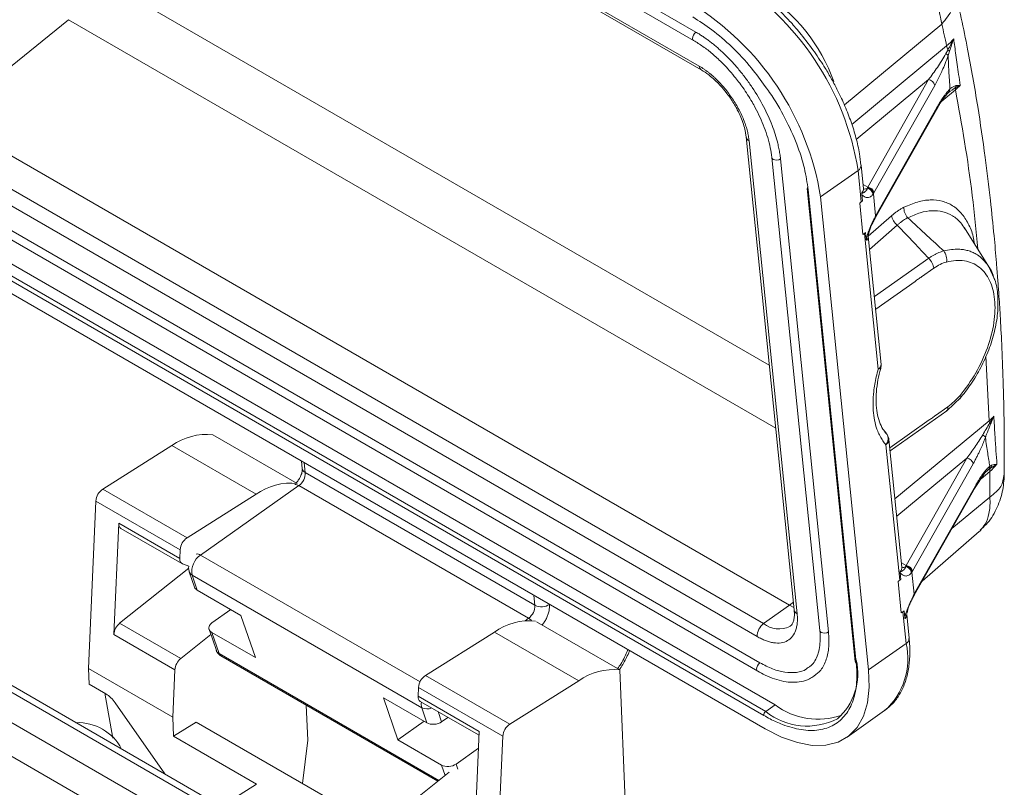
# Model space of a CAD drawing. Units: millimetres. Extents: x 1591 to 2185, y 621 to 1041.
# Drawn here: x 1696 to 1743, y 742 to 780 of the extents above; entities that cross this region are included whole.
import ezdxf

# ---------------------------------------------------------------- set-up
doc = ezdxf.new("R2010")
doc.units = ezdxf.units.MM
doc.header["$LTSCALE"] = 65.395
doc.layers.get('0').update_dxf_attribs({"linetype": 'CONTINUOUS', "lineweight": 30})

msp = doc.modelspace()

# ---------------------------------------------------------------- linework, layer by layer
at = {"color": 7, "linetype": 'Continuous', "lineweight": 15}
for p, q in [((1687.319, 802.353), (1728.332, 778.677)), ((1687.425, 802.761), (1728.437, 779.085)), ((1687.593, 801.106), (1728.605, 777.43)), ((1687.695, 800.92), (1728.707, 777.245)), ((1697.918, 779.686), (1691.99, 774.892)), ((1739.755, 776.771), (1736.801, 771.549)), ((1737.104, 771.268), (1740.059, 776.491)), ((1740.706, 776.13), (1740.829, 776.214)), ((1740.753, 776.17), (1740.723, 776.145)), ((1737.194, 770.098), (1740.162, 775.342)), ((1740.168, 775.417), (1737.213, 770.195)), ((1733.002, 751.216), (1691.99, 774.892)), ((1731.737, 750.324), (1690.725, 774)), ((1730.886, 773.996), (1733.223, 750.998)), ((1731.032, 773.799), (1733.369, 750.801)), ((1731.424, 749.693), (1690.412, 773.369)), ((1732.133, 772.994), (1734.47, 749.996)), ((1732.558, 772.917), (1734.896, 749.919)), ((1734.506, 771.072), (1736.334, 772.36)), ((1736.49, 770.827), (1736.334, 772.36)), ((1736.594, 771.465), (1736.478, 772.615)), ((1690.436, 771.689), (1731.448, 748.013)), ((1731.554, 748.421), (1690.541, 772.097)), ((1733.862, 771.478), (1736.199, 748.48)), ((1733.905, 771.419), (1736.243, 748.421)), ((1736.541, 770.87), (1736.508, 771.198)), ((1736.576, 771.473), (1736.594, 771.471)), ((1736.594, 771.465), (1736.594, 771.473)), ((1737.188, 770.149), (1737.079, 771.226)), ((1736.844, 748.074), (1734.506, 771.072)), ((1736.567, 769.238), (1736.411, 770.772)), ((1731.838, 746.048), (1689.694, 770.377)), ((1690.151, 770.699), (1732.295, 746.37)), ((1731.744, 745.858), (1689.6, 770.187)), ((1689.667, 769.536), (1731.81, 745.207)), ((1736.645, 769.294), (1736.567, 769.238)), ((1736.645, 769.294), (1737.315, 762.701)), ((1736.697, 769.336), (1736.731, 769.009)), ((1742.696, 767.667), (1741.504, 769.57)), ((1736.828, 769.17), (1736.822, 769.171)), ((1737.463, 762.923), (1736.828, 769.165)), ((1739.42, 767.185), (1740.019, 767.607)), ((1742.964, 767.07), (1742.677, 767.701)), ((1740.647, 760.672), (1741.328, 761.31)), ((1737.889, 758.726), (1740.649, 760.672)), ((1740.703, 760.87), (1740.105, 760.448)), ((1709.051, 757.138), (1704.95, 759.505)), ((1738.464, 753.067), (1737.833, 759.276)), ((1737.833, 759.276), (1737.834, 759.257)), ((1702.942, 758.977), (1699.589, 756.863)), ((1707.044, 756.609), (1702.942, 758.977)), ((1737.689, 759.022), (1738.359, 752.429)), ((1738.67, 753.151), (1741.625, 758.373)), ((1709.259, 758.225), (1709.296, 757.863)), ((1741.929, 758.092), (1738.974, 752.87)), ((1709.442, 757.665), (1720.614, 751.216)), ((1741.998, 756.891), (1742.538, 757.698)), ((1742.533, 757.689), (1742.622, 757.768)), ((1699.589, 756.863), (1703.691, 754.496)), ((1704.344, 753.659), (1709.129, 757.034)), ((1720.302, 750.585), (1709.129, 757.034)), ((1739.064, 751.7), (1742.031, 756.944)), ((1739.083, 751.797), (1742.038, 757.019)), ((1707.044, 756.609), (1703.691, 754.496)), ((1699.253, 756.283), (1698.892, 748.146)), ((1703.354, 753.915), (1699.253, 756.283)), ((1700.125, 749.795), (1700.365, 755.203)), ((1700.365, 755.203), (1703.335, 753.488)), ((1700.468, 754.952), (1703.438, 753.238)), ((1682.214, 754.446), (1723.933, 730.362)), ((1724.433, 730.412), (1682.714, 754.496)), ((1739.453, 752.387), (1742.229, 754.801)), ((1680.941, 753.712), (1722.661, 729.628)), ((1703.354, 753.915), (1703.335, 753.488)), ((1703.772, 753.014), (1700.41, 750.339)), ((1703.777, 753.114), (1703.466, 753.225)), ((1738.446, 753.075), (1738.464, 753.073)), ((1738.464, 753.067), (1738.463, 753.074)), ((1703.797, 752.844), (1704.054, 752.096)), ((1715.106, 746.235), (1703.934, 752.684)), ((1704.188, 751.947), (1703.934, 752.684)), ((1738.378, 752.799), (1738.411, 752.471)), ((1738.974, 752.87), (1738.948, 752.828)), ((1739.058, 751.751), (1738.948, 752.828)), ((1680.234, 752.487), (1721.954, 728.403)), ((1738.437, 750.84), (1738.281, 752.373)), ((1704.188, 751.947), (1706.309, 750.722)), ((1739.058, 751.751), (1739.083, 751.797)), ((1731.737, 750.324), (1733.002, 751.216)), ((1733.002, 751.216), (1733.212, 751.108)), ((1704.898, 750.354), (1705.82, 751.004)), ((1706.309, 750.722), (1707.014, 748.672)), ((1738.515, 750.896), (1738.437, 750.84)), ((1738.671, 749.363), (1738.515, 750.896)), ((1738.567, 750.938), (1738.6, 750.61)), ((1738.697, 750.772), (1738.692, 750.772)), ((1738.815, 749.617), (1738.698, 750.767)), ((1700.41, 750.339), (1703.38, 748.625)), ((1724.749, 748.075), (1720.695, 750.415)), ((1703.095, 748.081), (1700.125, 749.795)), ((1704.846, 749.791), (1703.38, 748.625)), ((1704.759, 750.046), (1705.114, 749.011)), ((1705.245, 748.869), (1704.892, 749.897)), ((1707.014, 748.672), (1704.892, 749.897)), ((1718.64, 749.915), (1715.287, 747.801)), ((1722.741, 747.547), (1718.64, 749.915)), ((1738.671, 749.363), (1736.844, 748.074)), ((1705.33, 748.759), (1715.894, 742.66)), ((1702.993, 745.779), (1698.892, 748.146)), ((1698.892, 748.146), (1698.923, 747.378)), ((1703.095, 748.081), (1702.993, 745.779)), ((1715.287, 747.801), (1719.388, 745.434)), ((1725.109, 739.23), (1724.749, 748.075)), ((1731.448, 748.013), (1731.445, 748.015)), ((1698.923, 747.378), (1699.734, 746.91)), ((1722.741, 747.547), (1719.388, 745.434)), ((1699.688, 746.937), (1700.08, 744.756)), ((1714.95, 747.22), (1714.931, 746.794)), ((1714.931, 746.794), (1717.901, 745.079)), ((1719.052, 744.853), (1714.95, 747.22)), ((1700.185, 746.478), (1702.604, 743.014)), ((1709.559, 744.653), (1709.49, 746.358)), ((1713.943, 744.672), (1713.239, 746.722)), ((1713.239, 746.722), (1715.36, 745.497)), ((1715.035, 746.543), (1717.893, 744.893)), ((1732.295, 746.37), (1731.838, 746.048)), ((1715.106, 746.235), (1715.36, 745.497)), ((1735.798, 744.802), (1737.625, 746.091)), ((1702.993, 745.779), (1703.031, 744.843)), ((1703.031, 744.843), (1704.133, 745.538)), ((1704.133, 745.538), (1714.607, 739.491)), ((1713.943, 744.672), (1715.224, 745.575)), ((1716.383, 745.765), (1716.073, 745.546)), ((1703.031, 744.843), (1707.061, 742.516)), ((1717.901, 745.079), (1717.661, 739.672)), ((1719.052, 744.853), (1718.691, 736.717)), ((1709.309, 742.55), (1709.559, 744.653)), ((1716.065, 743.447), (1713.943, 744.672)), ((1716.777, 743.496), (1717.865, 744.264)), ((1716.444, 743.098), (1714.977, 741.93)), ((1707.061, 742.516), (1705.342, 741.433))]:
    msp.add_line(p, q, dxfattribs=at)
at = {"color": 8, "linetype": 'Continuous', "lineweight": 15}
for p, q in [((1699.158, 781.853), (1732.015, 762.886)), ((1697.918, 779.686), (1732.326, 759.822)), ((1735.666, 775.542), (1740.406, 779.472)), ((1736.028, 774.596), (1740.641, 778.42)), ((1740.059, 776.491), (1740.406, 777.173)), ((1739.755, 776.771), (1736.247, 773.863)), ((1741.072, 776.284), (1740.403, 775.729)), ((1740.883, 776.251), (1741.077, 776.385)), ((1736.573, 771.681), (1736.801, 771.549)), ((1736.829, 769.157), (1737.958, 770.148)), ((1738.239, 769.694), (1736.894, 768.514)), ((1737.127, 766.222), (1739.768, 768.084)), ((1737.189, 765.611), (1739.103, 766.961)), ((1742.553, 763.331), (1742.708, 760.186)), ((1739.788, 760.224), (1737.874, 758.874)), ((1738.127, 756.387), (1742.708, 760.186)), ((1741.625, 758.373), (1738.213, 755.544)), ((1709.442, 757.665), (1709.393, 758.148)), ((1742.622, 757.768), (1742.662, 757.803)), ((1742.744, 757.722), (1742.317, 757.368)), ((1742.743, 756.475), (1740.901, 754.947)), ((1704.344, 753.659), (1715.027, 747.492)), ((1738.442, 753.282), (1738.67, 753.151)), ((1720.565, 751.698), (1720.614, 751.216)), ((1721.319, 751.259), (1721.319, 751.263)), ((1733.186, 751.365), (1733.002, 751.216)), ((1720.302, 750.585), (1720.13, 750.463)), ((1715.939, 742.696), (1705.245, 748.869)), ((1716.073, 745.546), (1715.902, 746.042)), ((1716.065, 743.447), (1716.24, 742.936)), ((1716.866, 743.239), (1716.777, 743.496))]:
    msp.add_line(p, q, dxfattribs=at)
at = {"color": 8, "linetype": 'Continuous', "lineweight": 15, "flags": 128}
for points in [[(1728.437, 779.085), (1728.371, 779.023), (1728.319, 778.941), (1728.287, 778.852), (1728.281, 778.769), (1728.302, 778.705), (1728.332, 778.676)], [(1732.558, 772.917), (1732.478, 772.878), (1732.382, 772.859), (1732.287, 772.866), (1732.206, 772.895), (1732.152, 772.944), (1732.133, 772.994)], [(1734.896, 749.919), (1734.815, 749.88), (1734.72, 749.862), (1734.624, 749.868), (1734.543, 749.898), (1734.489, 749.946), (1734.47, 749.996)], [(1731.445, 748.015), (1731.418, 748.042), (1731.397, 748.106), (1731.403, 748.188), (1731.435, 748.277), (1731.488, 748.359), (1731.554, 748.421)]]:
    msp.add_lwpolyline(points, dxfattribs=at)
at = {"color": 7, "linetype": 'Continuous', "lineweight": 15, "flags": 128}
msp.add_lwpolyline([(1731.81, 745.207), (1732.609, 744.804), (1733.379, 744.535), (1734.104, 744.404), (1734.77, 744.415), (1735.362, 744.566), (1735.87, 744.855), (1736.283, 745.277), (1736.591, 745.821), (1736.79, 746.478), (1736.875, 747.234), (1736.844, 748.074)], dxfattribs=at)
at = {"color": 7, "linetype": 'Continuous', "lineweight": 15}
for centre, radius, start, end in [((1722.929, 770.201), 13.578, 9.1529, 58.3499), ((1721.102, 768.912), 13.578, 9.1529, 58.3499), ((1739.704, 776.411), 0.364, 12.628, 81.8362), ((1736.73, 771.171), 0.353, 9.0573, 79.7875), ((1736.749, 771.189), 0.364, 12.6276, 81.8362), ((1737.162, 762.958), 0.299, 300.8858, 355.7966), ((1704.644, 756.591), 2.93, 84.0034, 125.4915), ((1708.683, 757.648), 0.759, 306.0381, 1.2865), ((1700.03, 756.22), 0.78, 124.3801, 175.3991), ((1708.745, 754.224), 2.93, 84.0034, 125.4915), ((1700.618, 755.16), 0.257, 170.4692, 234.2429), ((1704.131, 753.852), 0.78, 124.3801, 175.3991), ((1703.576, 753.444), 0.245, 169.5891, 243.2498), ((1704.903, 752.85), 0.983, 124.6355, 189.7454), ((1738.6, 752.772), 0.353, 9.0572, 79.7874), ((1719.855, 751.199), 0.759, 306.0381, 1.2865), ((1720.929, 751.845), 0.704, 243.4299, 303.6712), ((1700.914, 749.728), 0.791, 129.487, 175.1573), ((1720.341, 747.529), 2.93, 84.0034, 125.4915), ((1732.183, 749.71), 0.759, 126.0382, 181.2865), ((1703.884, 748.014), 0.791, 129.487, 175.1573), ((1733.39, 747.89), 2.929, 311.4222, 13.148), ((1715.727, 747.158), 0.78, 124.3801, 175.3991), ((1724.443, 745.161), 2.93, 84.0034, 125.4915), ((1698.964, 745.656), 1.471, 33.9393, 58.4491), ((1715.184, 746.751), 0.257, 170.4692, 234.2429), ((1734.384, 749.158), 3.484, 233.1474, 289.4294), ((1731.972, 745.863), 0.228, 126.0388, 181.2862), ((1698.389, 743.125), 2.384, 27.5123, 92.4931), ((1719.829, 744.79), 0.78, 124.3801, 175.3991)]:
    msp.add_arc(centre, radius, start, end, dxfattribs=at)
at = {"color": 8, "linetype": 'Continuous', "lineweight": 15}
for centre, radius, start, end in [((1727.109, 773.802), 8.543, 19.6515, 57.5557), ((1728.83, 777.432), 0.224, 180.7061, 238.0896), ((1731.147, 774.036), 0.264, 187.7034, 244.1587), ((1736.192, 772.608), 0.286, 299.8493, 2.3828), ((1733.934, 771.484), 0.0719, 135.4342, 246.4374), ((1736.344, 771.45), 0.251, 313.9568, 3.5572), ((1736.648, 771.713), 0.259, 255.0075, 301.9348), ((1737.059, 770.175), 0.156, 313.343, 7.4313), ((1736.578, 769.149), 0.25, 313.9121, 4.5437), ((1709.558, 757.904), 0.265, 188.9354, 244.0839), ((1708.972, 756.812), 0.272, 54.7325, 100.0005), ((1704.187, 753.437), 0.272, 54.7321, 100.0008), ((1738.214, 753.051), 0.251, 313.9573, 3.5569), ((1738.518, 753.315), 0.259, 255.0062, 301.935), ((1704.077, 752.946), 0.298, 200.6634, 241.4126), ((1738.929, 751.777), 0.155, 312.0728, 7.4373), ((1733.485, 751.039), 0.265, 188.9364, 244.0825), ((1738.448, 750.751), 0.25, 313.9116, 4.5436), ((1719.923, 749.953), 0.737, 44.2145, 59.0329), ((1732.489, 751.283), 1.219, 231.8777, 295.441), ((1735.41, 748.602), 3.348, 311.4125, 13.1325), ((1738.534, 749.608), 0.281, 299.1531, 1.9124), ((1736.277, 748.492), 0.0795, 188.9385, 244.0801), ((1715.692, 746.406), 0.61, 170.1721, 196.3674), ((1715.361, 746.749), 0.574, 243.6772, 293.4657), ((1733.858, 748.586), 3.244, 231.4831, 296.9479)]:
    msp.add_arc(centre, radius, start, end, dxfattribs=at)
at = {"color": 7, "linetype": 'Continuous', "lineweight": 15}
for centre, start_param, end_param in [((1704.547, 752.2), 3.273863, 3.839561), ((1705.251, 750.15), 2.268765, 3.839561), ((1715.719, 745.75), 3.839561, 5.410358), ((1716.424, 743.701), 3.839561, 5.410358)]:
    msp.add_ellipse(centre, major_axis=(0.502, 0.063), ratio=0.635301, start_param=start_param, end_param=end_param, dxfattribs=at)
for points, knots in [([(1737.058, 784.253), (1737.106, 784.224), (1737.202, 784.168), (1737.347, 784.073), (1737.494, 783.971), (1737.643, 783.86), (1737.792, 783.742), (1737.943, 783.615), (1738.094, 783.481), (1738.244, 783.339), (1738.394, 783.189), (1738.543, 783.033), (1738.69, 782.869), (1738.835, 782.7), (1738.978, 782.523), (1739.117, 782.341), (1739.355, 782.012), (1739.685, 781.493), (1739.934, 780.996), (1740.071, 780.672), (1740.129, 780.524), (1740.201, 780.325), (1740.28, 780.076), (1740.356, 779.783), (1740.389, 779.581), (1740.406, 779.472)], [0, 0, 0, 0, 0.031031, 0.06241, 0.094127, 0.126171, 0.158532, 0.191213, 0.224215, 0.25754, 0.29119, 0.325166, 0.359468, 0.394095, 0.429044, 0.464315, 0.49991, 0.616765, 0.749722, 0.766922, 0.793928, 0.830739, 0.877361, 0.933799, 1, 1, 1, 1]), ([(1734.213, 778.12), (1734.002, 778.407), (1733.705, 778.811), (1733.234, 779.369), (1732.821, 779.823), (1732.315, 780.326), (1731.774, 780.808), (1731.201, 781.254), (1730.72, 781.59), (1730.433, 781.75), (1730.343, 781.8)], [0, 0, 0, 0, 0.186869, 0.262232, 0.386668, 0.514612, 0.65059, 0.791028, 0.934558, 1, 1, 1, 1]), ([(1743.445, 757.545), (1743.446, 758.357), (1743.447, 759.905), (1743.397, 762.025), (1743.328, 763.801), (1743.254, 765.204), (1743.188, 766.241), (1743.127, 767.09), (1743.053, 768.029), (1742.939, 769.317), (1742.762, 771.034), (1742.505, 773.135), (1742.143, 775.6), (1741.663, 778.363), (1741.247, 780.251), (1741.03, 781.236)], [0, 0, 0, 0, 0.095545, 0.18211, 0.253676, 0.310235, 0.353384, 0.3813, 0.415128, 0.469959, 0.542234, 0.631964, 0.739164, 0.863853, 1, 1, 1, 1]), ([(1728.293, 779.818), (1728.603, 779.623), (1729.242, 779.22), (1730.213, 778.369), (1731.101, 777.433), (1731.6, 776.737), (1731.818, 776.434)], [0, 0, 0, 0, 0.248828, 0.512561, 0.787257, 1, 1, 1, 1]), ([(1740.641, 778.42), (1740.602, 778.597), (1740.525, 778.949), (1740.446, 779.299), (1740.406, 779.472)], [0, 0, 0, 0, 0.50334, 1, 1, 1, 1]), ([(1728.437, 779.085), (1728.489, 779.054), (1728.594, 778.993), (1728.751, 778.892), (1728.907, 778.785), (1729.063, 778.672), (1729.218, 778.553), (1729.372, 778.428), (1729.526, 778.296), (1729.68, 778.158), (1729.904, 777.948), (1730.193, 777.653), (1730.54, 777.257), (1730.873, 776.836), (1731.29, 776.246), (1731.656, 775.629), (1731.96, 775.009), (1732.15, 774.555), (1732.306, 774.111), (1732.413, 773.736), (1732.483, 773.422), (1732.53, 773.165), (1732.549, 773), (1732.558, 772.917)], [0, 0, 0, 0, 0.026903, 0.053641, 0.080258, 0.106803, 0.133322, 0.159863, 0.186474, 0.213201, 0.240091, 0.304382, 0.368737, 0.434397, 0.500121, 0.631329, 0.69562, 0.759975, 0.821692, 0.883473, 0.922297, 0.961091, 1, 1, 1, 1]), ([(1728.332, 778.676), (1728.484, 778.582), (1728.787, 778.397), (1729.243, 778.036), (1729.65, 777.664), (1730.006, 777.292), (1730.36, 776.885), (1730.591, 776.571), (1730.727, 776.387)], [0, 0, 0, 0, 0.181857, 0.362645, 0.542064, 0.673532, 0.808269, 1, 1, 1, 1]), ([(1740.985, 778.758), (1741.002, 778.632), (1741.037, 778.366), (1741.094, 777.951), (1741.157, 777.498), (1741.227, 777.008), (1741.275, 776.669), (1741.3, 776.493)], [0, 0, 0, 0, 0.164718, 0.34706, 0.547046, 0.764689, 1, 1, 1, 1]), ([(1736.47, 772.619), (1736.45, 772.8), (1736.405, 773.226), (1736.242, 773.931), (1736.006, 774.705), (1735.705, 775.479), (1735.382, 776.176), (1735.054, 776.792), (1734.686, 777.423), (1734.392, 777.856), (1734.213, 778.12)], [0, 0, 0, 0, 0.106055, 0.248774, 0.388945, 0.524085, 0.659762, 0.758073, 0.852692, 1, 1, 1, 1]), ([(1740.605, 778.041), (1740.54, 777.921), (1740.472, 777.806), (1740.333, 777.583), (1740.262, 777.475), (1740.048, 777.16), (1739.902, 776.96), (1739.755, 776.771)], [0, 0, 0, 0, 0.25, 0.25, 0.5, 0.5, 1, 1, 1, 1]), ([(1740.406, 777.173), (1740.412, 777.185), (1740.523, 777.402), (1740.622, 777.679), (1740.715, 777.94)], [0, 0, 0, 0, 0.053999, 1, 1, 1, 1]), ([(1740.715, 777.94), (1740.72, 777.819), (1740.73, 777.564), (1740.75, 777.173), (1740.775, 776.753), (1740.794, 776.466), (1740.804, 776.317)], [0, 0, 0, 0, 0.220136, 0.460132, 0.720066, 1, 1, 1, 1]), ([(1728.605, 777.43), (1728.645, 777.406), (1728.724, 777.359), (1728.842, 777.281), (1728.96, 777.197), (1729.078, 777.107), (1729.195, 777.01), (1729.311, 776.908), (1729.533, 776.7), (1729.852, 776.358), (1730.23, 775.849), (1730.553, 775.309), (1730.758, 774.856), (1730.881, 774.509), (1730.951, 774.264), (1731.003, 774.026), (1731.022, 773.875), (1731.032, 773.799)], [0, 0, 0, 0, 0.034577, 0.0689, 0.103067, 0.137179, 0.171336, 0.20564, 0.24019, 0.370054, 0.500029, 0.629893, 0.759867, 0.820109, 0.879852, 0.939636, 1, 1, 1, 1]), ([(1728.708, 777.238), (1728.739, 777.222), (1728.883, 777.146), (1729.13, 776.959), (1729.417, 776.707), (1729.672, 776.444), (1729.89, 776.187), (1730.024, 776.003), (1730.078, 775.929)], [0, 0, 0, 0, 0.068696, 0.317763, 0.508295, 0.67117, 0.867541, 1, 1, 1, 1]), ([(1741.112, 776.48), (1741.1, 776.478), (1741.071, 776.473), (1741.02, 776.455), (1740.956, 776.426), (1740.881, 776.381), (1740.831, 776.339), (1740.804, 776.317)], [0, 0, 0, 0, 0.106748, 0.260286, 0.460365, 0.706919, 1, 1, 1, 1]), ([(1741.077, 776.385), (1741.114, 776.403), (1741.152, 776.421), (1741.226, 776.457), (1741.263, 776.476), (1741.3, 776.493)], [0, 0, 0, 0, 0.5, 0.5, 1, 1, 1, 1]), ([(1741.3, 776.493), (1741.267, 776.493), (1741.235, 776.49), (1741.173, 776.486), (1741.142, 776.483), (1741.112, 776.48)], [0, 0, 0, 0, 0.5, 0.5, 1, 1, 1, 1]), ([(1730.727, 776.387), (1730.881, 776.157), (1731.097, 775.834), (1731.369, 775.344), (1731.576, 774.928), (1731.78, 774.44), (1731.947, 773.945), (1732.072, 773.453), (1732.113, 773.147), (1732.133, 772.994)], [0, 0, 0, 0, 0.204561, 0.286572, 0.4214, 0.558938, 0.703855, 0.852022, 1, 1, 1, 1]), ([(1740.128, 775.29), (1740.235, 775.47), (1740.448, 775.831), (1740.671, 776.089), (1740.782, 776.218)], [0, 0, 0, 0, 0.5007772, 1, 1, 1, 1]), ([(1740.804, 776.317), (1740.784, 776.297), (1740.741, 776.255), (1740.671, 776.175), (1740.59, 776.074), (1740.478, 775.921), (1740.356, 775.736), (1740.245, 775.553), (1740.188, 775.453), (1740.168, 775.417)], [0, 0, 0, 0, 0.092225, 0.201522, 0.327867, 0.471264, 0.727081, 0.903276, 1, 1, 1, 1]), ([(1740.804, 776.317), (1740.802, 776.28), (1740.793, 776.243), (1740.759, 776.178), (1740.735, 776.15), (1740.706, 776.13)], [0, 0, 0, 0, 0.5, 0.5, 1, 1, 1, 1]), ([(1730.078, 775.929), (1730.19, 775.759), (1730.348, 775.521), (1730.534, 775.16), (1730.668, 774.86), (1730.784, 774.52), (1730.858, 774.227), (1730.874, 774.064), (1730.881, 774)], [0, 0, 0, 0, 0.259396, 0.363737, 0.533635, 0.704523, 0.881745, 1, 1, 1, 1]), ([(1736.518, 771.269), (1736.516, 771.262), (1736.51, 771.247), (1736.507, 771.222), (1736.508, 771.206), (1736.508, 771.198)], [0, 0, 0, 0, 0.257302, 0.591433, 1, 1, 1, 1]), ([(1736.508, 771.198), (1736.512, 771.193), (1736.518, 771.184), (1736.529, 771.173), (1736.541, 771.158), (1736.557, 771.141), (1736.603, 771.102), (1736.668, 771.057), (1736.759, 771.032), (1736.844, 771.035), (1736.949, 771.075), (1737.014, 771.146), (1737.053, 771.189)], [0, 0, 0, 0, 0.023301, 0.04607, 0.069307, 0.102509, 0.146826, 0.342154, 0.468705, 0.613727, 0.771252, 1, 1, 1, 1]), ([(1736.785, 771.494), (1736.779, 771.479), (1736.769, 771.449), (1736.752, 771.416), (1736.735, 771.39), (1736.72, 771.371), (1736.706, 771.355), (1736.693, 771.343), (1736.681, 771.331), (1736.668, 771.32), (1736.654, 771.309), (1736.639, 771.298), (1736.622, 771.287), (1736.603, 771.277), (1736.584, 771.269), (1736.566, 771.262), (1736.549, 771.257), (1736.536, 771.256), (1736.526, 771.258), (1736.521, 771.262), (1736.519, 771.266), (1736.518, 771.268), (1736.518, 771.269)], [0, 0, 0, 0, 0.080636, 0.158717, 0.234518, 0.308305, 0.38028, 0.450521, 0.518919, 0.58514, 0.648641, 0.708736, 0.764699, 0.815842, 0.861449, 0.901051, 0.934278, 0.960224, 0.978997, 0.990976, 0.997591, 1, 1, 1, 1]), ([(1736.785, 771.494), (1736.848, 771.478), (1736.92, 771.437), (1737.024, 771.319), (1737.051, 771.247), (1737.053, 771.189)], [0, 0, 0, 0, 0.5, 0.5, 1, 1, 1, 1]), ([(1737.958, 770.148), (1737.999, 770.183), (1738.079, 770.252), (1738.201, 770.344), (1738.322, 770.428), (1738.444, 770.503), (1738.524, 770.545), (1738.564, 770.566)], [0, 0, 0, 0, 0.2013698, 0.4013794, 0.6007012, 0.8000149, 1, 1, 1, 1]), ([(1738.564, 770.566), (1738.557, 770.486), (1738.569, 770.389), (1738.637, 770.205), (1738.692, 770.12), (1738.753, 770.057)], [0, 0, 0, 0, 0.5, 0.5, 1, 1, 1, 1]), ([(1737.164, 770.101), (1737.151, 770.076), (1737.127, 770.028), (1737.09, 769.955), (1737.057, 769.886), (1737.027, 769.824), (1737.001, 769.768), (1736.961, 769.68), (1736.91, 769.56), (1736.855, 769.417), (1736.811, 769.292), (1736.778, 769.186), (1736.75, 769.092), (1736.737, 769.035), (1736.731, 769.009)], [0, 0, 0, 0, 0.083735, 0.159473, 0.227253, 0.287131, 0.3392, 0.383562, 0.528635, 0.654999, 0.754122, 0.851748, 0.929153, 1, 1, 1, 1]), ([(1736.834, 769.211), (1736.869, 769.35), (1736.92, 769.559), (1737.045, 769.823), (1737.108, 769.942), (1737.141, 770.003)], [0, 0, 0, 0, 0.493511, 0.739327, 1, 1, 1, 1]), ([(1737.164, 770.101), (1737.166, 770.076), (1737.17, 770.036), (1737.143, 770.01), (1737.133, 770)], [0, 0, 0, 0, 0.6145133, 1, 1, 1, 1]), ([(1738.239, 769.694), (1738.17, 769.751), (1738.101, 769.829), (1737.999, 769.995), (1737.968, 770.08), (1737.958, 770.148)], [0, 0, 0, 0, 0.5, 0.5, 1, 1, 1, 1]), ([(1738.753, 770.057), (1738.718, 770.039), (1738.65, 770.004), (1738.547, 769.939), (1738.444, 769.866), (1738.341, 769.785), (1738.273, 769.724), (1738.239, 769.694)], [0, 0, 0, 0, 0.197751, 0.396764, 0.596907, 0.798035, 1, 1, 1, 1]), ([(1738.752, 770.057), (1739.065, 769.765), (1739.643, 769.226), (1740.232, 768.69), (1740.502, 768.445)], [0, 0, 0, 0, 0.541407, 1, 1, 1, 1]), ([(1739.768, 768.084), (1739.529, 768.338), (1739.022, 768.877), (1738.509, 769.412), (1738.239, 769.694)], [0, 0, 0, 0, 0.472294, 1, 1, 1, 1]), ([(1736.752, 768.969), (1736.749, 768.969), (1736.742, 768.97), (1736.734, 768.983), (1736.732, 768.998), (1736.731, 769.009)], [0, 0, 0, 0, 0.251804, 0.493452, 1, 1, 1, 1]), ([(1739.768, 768.084), (1739.809, 768.111), (1739.891, 768.167), (1740.014, 768.24), (1740.138, 768.305), (1740.261, 768.361), (1740.383, 768.409), (1740.462, 768.433), (1740.502, 768.445)], [0, 0, 0, 0, 0.164605, 0.330313, 0.496922, 0.664218, 0.831984, 1, 1, 1, 1]), ([(1740.502, 768.445), (1740.556, 768.378), (1740.602, 768.287), (1740.65, 768.09), (1740.651, 767.988), (1740.634, 767.905)], [0, 0, 0, 0, 0.5, 0.5, 1, 1, 1, 1]), ([(1740.019, 767.607), (1740.011, 767.681), (1739.983, 767.768), (1739.894, 767.936), (1739.834, 768.018), (1739.768, 768.084)], [0, 0, 0, 0, 0.5, 0.5, 1, 1, 1, 1]), ([(1740.634, 767.905), (1740.941, 767.984), (1741.236, 768.003), (1741.775, 767.917), (1742.019, 767.813), (1742.433, 767.491), (1742.604, 767.273), (1742.858, 766.742), (1742.941, 766.429), (1743.011, 765.736), (1742.999, 765.356), (1742.88, 764.562), (1742.773, 764.148), (1742.475, 763.323), (1742.284, 762.912), (1741.833, 762.129), (1741.574, 761.757), (1741.293, 761.421)], [0, 0, 0, 0, 0.125, 0.125, 0.25, 0.25, 0.375, 0.375, 0.5, 0.5, 0.625, 0.625, 0.75, 0.75, 0.875, 0.875, 1, 1, 1, 1]), ([(1739.103, 766.961), (1739.13, 766.981), (1739.182, 767.021), (1739.235, 767.059), (1739.262, 767.077)], [0, 0, 0, 0, 0.499315, 1, 1, 1, 1]), ([(1739.262, 767.077), (1739.288, 767.096), (1739.341, 767.133), (1739.394, 767.167), (1739.42, 767.185)], [0, 0, 0, 0, 0.500685, 1, 1, 1, 1]), ([(1741.281, 761.254), (1741.467, 761.489), (1741.843, 761.961), (1742.319, 762.771), (1742.709, 763.633), (1742.988, 764.527), (1743.143, 765.424), (1743.138, 766.27), (1743.074, 766.832), (1742.969, 767.059), (1742.964, 767.07)], [0, 0, 0, 0, 0.134509, 0.27113, 0.410078, 0.551553, 0.695723, 0.842704, 0.992521, 1, 1, 1, 1]), ([(1737.689, 759.022), (1737.662, 759.053), (1737.609, 759.115), (1737.534, 759.216), (1737.465, 759.322), (1737.401, 759.435), (1737.342, 759.554), (1737.251, 759.765), (1737.148, 760.091), (1737.072, 760.557), (1737.05, 761.063), (1737.08, 761.537), (1737.141, 761.962), (1737.214, 762.329), (1737.282, 762.577), (1737.315, 762.701)], [0, 0, 0, 0, 0.0411721, 0.0822052, 0.1231655, 0.1641196, 0.2051341, 0.2462755, 0.3730984, 0.5000244, 0.6268473, 0.7537733, 0.8358678, 0.9177655, 1, 1, 1, 1]), ([(1737.707, 759.576), (1737.651, 759.64), (1737.519, 759.789), (1737.365, 760.126), (1737.249, 760.559), (1737.197, 761.055), (1737.21, 761.596), (1737.292, 762.159), (1737.374, 762.553), (1737.44, 762.754), (1737.444, 762.767)], [0, 0, 0, 0, 0.115147, 0.268724, 0.41835, 0.566279, 0.712542, 0.855859, 0.991037, 1, 1, 1, 1]), ([(1737.435, 762.769), (1737.442, 762.785), (1737.465, 762.838), (1737.463, 762.896), (1737.461, 762.936)], [0, 0, 0, 0, 0.312151, 1, 1, 1, 1]), ([(1739.947, 760.331), (1739.921, 760.313), (1739.868, 760.276), (1739.815, 760.241), (1739.788, 760.224)], [0, 0, 0, 0, 0.5007096, 1, 1, 1, 1]), ([(1740.105, 760.448), (1740.079, 760.428), (1740.026, 760.388), (1739.974, 760.35), (1739.947, 760.331)], [0, 0, 0, 0, 0.49929, 1, 1, 1, 1]), ([(1742.935, 760.403), (1742.903, 760.346), (1742.869, 760.292), (1742.802, 760.181), (1742.769, 760.126), (1742.735, 760.071)], [0, 0, 0, 0, 0.5, 0.5, 1, 1, 1, 1]), ([(1742.784, 760.033), (1742.808, 760.095), (1742.832, 760.157), (1742.883, 760.28), (1742.909, 760.341), (1742.935, 760.403)], [0, 0, 0, 0, 0.5, 0.5, 1, 1, 1, 1]), ([(1742.935, 760.403), (1742.954, 760.104), (1742.989, 759.545), (1743.038, 758.768), (1743.072, 758.295), (1743.087, 758.078)], [0, 0, 0, 0, 0.382583, 0.715894, 1, 1, 1, 1]), ([(1742.735, 760.071), (1742.678, 759.973), (1742.619, 759.878), (1742.505, 759.689), (1742.45, 759.595), (1742.396, 759.503)], [0, 0, 0, 0, 0.5, 0.5, 1, 1, 1, 1]), ([(1742.526, 759.373), (1742.545, 759.425), (1742.581, 759.524), (1742.636, 759.665), (1742.684, 759.786), (1742.725, 759.886), (1742.758, 759.966), (1742.776, 760.013), (1742.784, 760.033)], [0, 0, 0, 0, 0.2475805, 0.4627981, 0.6456887, 0.7962534, 0.9144221, 1, 1, 1, 1]), ([(1737.628, 759.625), (1737.645, 759.614), (1737.676, 759.593), (1737.713, 759.555), (1737.75, 759.506), (1737.778, 759.443), (1737.795, 759.362), (1737.795, 759.278), (1737.778, 759.193), (1737.744, 759.106), (1737.709, 759.052), (1737.689, 759.022)], [0, 0, 0, 0, 0.095598, 0.178944, 0.250168, 0.386139, 0.500111, 0.623874, 0.750063, 0.860828, 1, 1, 1, 1]), ([(1737.835, 759.257), (1737.827, 759.307), (1737.81, 759.411), (1737.742, 759.536), (1737.674, 759.586), (1737.649, 759.604)], [0, 0, 0, 0, 0.378807, 0.775919, 1, 1, 1, 1]), ([(1742.396, 759.503), (1742.275, 759.293), (1742.147, 759.097), (1741.889, 758.722), (1741.757, 758.543), (1741.625, 758.373)], [0, 0, 0, 0, 0.5, 0.5, 1, 1, 1, 1]), ([(1742.526, 759.373), (1742.511, 759.332), (1742.48, 759.248), (1742.43, 759.124), (1742.377, 758.998), (1742.321, 758.869), (1742.282, 758.785), (1742.262, 758.741)], [0, 0, 0, 0, 0.181346, 0.371711, 0.571425, 0.780772, 1, 1, 1, 1]), ([(1742.396, 759.503), (1742.428, 759.484), (1742.458, 759.462), (1742.503, 759.416), (1742.518, 759.393), (1742.526, 759.373)], [0, 0, 0, 0, 0.5, 0.5, 1, 1, 1, 1]), ([(1742.744, 757.978), (1742.726, 758.077), (1742.69, 758.284), (1742.636, 758.617), (1742.581, 758.982), (1742.545, 759.239), (1742.526, 759.373)], [0, 0, 0, 0, 0.220231, 0.460259, 0.720162, 1, 1, 1, 1]), ([(1741.625, 758.373), (1741.691, 758.361), (1741.771, 758.325), (1741.889, 758.215), (1741.923, 758.147), (1741.929, 758.092)], [0, 0, 0, 0, 0.5, 0.5, 1, 1, 1, 1]), ([(1709.295, 757.859), (1709.296, 757.847), (1709.3, 757.815), (1709.291, 757.73), (1709.267, 757.626), (1709.225, 757.508), (1709.153, 757.362), (1709.07, 757.241), (1709.014, 757.181), (1709.001, 757.166)], [0, 0, 0, 0, 0.10137, 0.259003, 0.385507, 0.525365, 0.697326, 0.928901, 1, 1, 1, 1]), ([(1742.038, 757.019), (1742.069, 757.074), (1742.131, 757.182), (1742.224, 757.333), (1742.315, 757.473), (1742.408, 757.605), (1742.499, 757.726), (1742.587, 757.831), (1742.668, 757.917), (1742.719, 757.958), (1742.744, 757.978)], [0, 0, 0, 0, 0.135083, 0.267257, 0.396707, 0.523631, 0.657514, 0.78123, 0.895209, 1, 1, 1, 1]), ([(1742.265, 754.874), (1742.367, 754.959), (1742.69, 755.229), (1743.072, 755.865), (1743.39, 756.705), (1743.428, 757.292), (1743.446, 757.58)], [0, 0, 0, 0, 0.137268, 0.434106, 0.72344, 1, 1, 1, 1]), ([(1742.743, 756.475), (1742.744, 756.682), (1742.746, 757.098), (1742.745, 757.513), (1742.744, 757.722)], [0, 0, 0, 0, 0.496669, 1, 1, 1, 1]), ([(1742.743, 756.475), (1742.745, 756.444), (1742.749, 756.391), (1742.752, 756.297), (1742.753, 756.166), (1742.744, 755.949), (1742.692, 755.577), (1742.559, 755.163), (1742.352, 754.953), (1742.263, 754.827), (1742.241, 754.815), (1742.225, 754.805)], [0, 0, 0, 0, 0.0411693, 0.0730572, 0.1290051, 0.2257314, 0.3882927, 0.7090153, 0.9513332, 0.9629008, 1, 1, 1, 1]), ([(1703.776, 753.115), (1703.772, 753.094), (1703.752, 752.999), (1703.778, 752.91), (1703.798, 752.84)], [0, 0, 0, 0, 0.209445, 1, 1, 1, 1]), ([(1738.655, 753.095), (1738.649, 753.08), (1738.639, 753.051), (1738.622, 753.018), (1738.605, 752.992), (1738.589, 752.972), (1738.575, 752.957), (1738.563, 752.945), (1738.55, 752.933), (1738.538, 752.922), (1738.524, 752.911), (1738.509, 752.899), (1738.491, 752.889), (1738.473, 752.879), (1738.454, 752.87), (1738.436, 752.864), (1738.419, 752.859), (1738.406, 752.858), (1738.396, 752.86), (1738.391, 752.864), (1738.389, 752.868), (1738.388, 752.87), (1738.388, 752.871)], [0, 0, 0, 0, 0.080636, 0.158717, 0.234518, 0.308305, 0.38028, 0.450521, 0.518919, 0.58514, 0.648641, 0.708736, 0.764699, 0.815842, 0.861449, 0.901051, 0.934278, 0.960224, 0.978997, 0.990976, 0.997591, 1, 1, 1, 1]), ([(1738.655, 753.095), (1738.718, 753.079), (1738.79, 753.039), (1738.894, 752.921), (1738.921, 752.849), (1738.923, 752.79)], [0, 0, 0, 0, 0.5, 0.5, 1, 1, 1, 1]), ([(1738.974, 752.87), (1738.968, 752.924), (1738.934, 752.993), (1738.816, 753.102), (1738.736, 753.139), (1738.67, 753.151)], [0, 0, 0, 0, 0.5, 0.5, 1, 1, 1, 1]), ([(1738.378, 752.799), (1738.378, 752.805), (1738.377, 752.817), (1738.377, 752.834), (1738.381, 752.852), (1738.386, 752.865), (1738.388, 752.871)], [0, 0, 0, 0, 0.286468, 0.517917, 0.758587, 1, 1, 1, 1]), ([(1738.378, 752.799), (1738.381, 752.795), (1738.388, 752.786), (1738.399, 752.775), (1738.411, 752.76), (1738.427, 752.743), (1738.473, 752.703), (1738.538, 752.659), (1738.629, 752.634), (1738.714, 752.637), (1738.819, 752.676), (1738.884, 752.748), (1738.923, 752.79)], [0, 0, 0, 0, 0.023301, 0.04607, 0.069307, 0.102509, 0.146826, 0.342154, 0.468705, 0.613727, 0.771252, 1, 1, 1, 1]), ([(1739.033, 751.703), (1739.021, 751.678), (1738.997, 751.63), (1738.96, 751.557), (1738.927, 751.488), (1738.897, 751.425), (1738.871, 751.369), (1738.831, 751.281), (1738.78, 751.162), (1738.724, 751.019), (1738.681, 750.894), (1738.648, 750.788), (1738.62, 750.693), (1738.607, 750.637), (1738.6, 750.61)], [0, 0, 0, 0, 0.083735, 0.159473, 0.227253, 0.287131, 0.3392, 0.383562, 0.528635, 0.654999, 0.754122, 0.851748, 0.929153, 1, 1, 1, 1]), ([(1738.704, 750.813), (1738.739, 750.952), (1738.79, 751.161), (1738.915, 751.424), (1738.978, 751.544), (1739.011, 751.605)], [0, 0, 0, 0, 0.49351, 0.739326, 1, 1, 1, 1]), ([(1739.033, 751.703), (1739.036, 751.678), (1739.04, 751.638), (1739.013, 751.612), (1739.003, 751.602)], [0, 0, 0, 0, 0.614517, 1, 1, 1, 1]), ([(1733.369, 750.801), (1733.373, 750.758), (1733.38, 750.674), (1733.383, 750.552), (1733.381, 750.435), (1733.371, 750.323), (1733.356, 750.215), (1733.334, 750.113), (1733.279, 749.927), (1733.157, 749.69), (1732.911, 749.478), (1732.595, 749.37), (1732.286, 749.376), (1732.026, 749.431), (1731.831, 749.495), (1731.63, 749.58), (1731.493, 749.655), (1731.424, 749.693)], [0, 0, 0, 0, 0.034577, 0.0689, 0.103067, 0.137179, 0.171336, 0.20564, 0.24019, 0.370054, 0.500029, 0.629893, 0.759867, 0.820109, 0.879852, 0.939636, 1, 1, 1, 1]), ([(1733.218, 751.002), (1733.223, 750.968), (1733.241, 750.833), (1733.23, 750.639), (1733.193, 750.432), (1733.123, 750.289), (1733.074, 750.217), (1733.026, 750.198), (1733.015, 750.193)], [0, 0, 0, 0, 0.068518, 0.271988, 0.476298, 0.687978, 0.926854, 1, 1, 1, 1]), ([(1738.6, 750.61), (1738.601, 750.604), (1738.603, 750.594), (1738.606, 750.581), (1738.612, 750.571), (1738.619, 750.571), (1738.622, 750.571)], [0, 0, 0, 0, 0.293341, 0.506111, 0.764785, 1, 1, 1, 1]), ([(1734.47, 749.996), (1734.47, 749.994), (1734.495, 749.835), (1734.495, 749.548), (1734.465, 749.148), (1734.377, 748.799), (1734.236, 748.504), (1734.081, 748.294), (1733.95, 748.214), (1733.904, 748.186)], [0, 0, 0, 0, 0.0021325, 0.1739477, 0.3465302, 0.5211561, 0.7013749, 0.8953258, 1, 1, 1, 1]), ([(1734.896, 749.919), (1734.909, 749.673), (1734.936, 749.181), (1734.8, 748.557), (1734.563, 748.06), (1734.3, 747.863), (1734.182, 747.775)], [0, 0, 0, 0, 0.253495, 0.50692, 0.778573, 1, 1, 1, 1]), ([(1737.653, 746.122), (1737.78, 746.222), (1738.052, 746.435), (1738.371, 746.882), (1738.624, 747.42), (1738.786, 748.031), (1738.855, 748.701), (1738.859, 749.236), (1738.816, 749.555), (1738.807, 749.621)], [0, 0, 0, 0, 0.13937, 0.300328, 0.46369, 0.628507, 0.793242, 0.956989, 1, 1, 1, 1]), ([(1705.11, 749.031), (1705.112, 749.024), (1705.124, 748.964), (1705.194, 748.86), (1705.284, 748.795), (1705.331, 748.761)], [0, 0, 0, 0, 0.060755, 0.514006, 1, 1, 1, 1]), ([(1724.919, 748.396), (1725.023, 748.586), (1725.134, 748.789), (1725.212, 748.999), (1725.217, 749.013)], [0, 0, 0, 0, 0.935891, 1, 1, 1, 1]), ([(1724.721, 748.086), (1724.734, 748.104), (1724.806, 748.201), (1724.868, 748.308), (1724.919, 748.396)], [0, 0, 0, 0, 0.179868, 1, 1, 1, 1]), ([(1733.901, 748.187), (1733.875, 748.163), (1733.726, 748.024), (1733.344, 747.934), (1732.789, 747.935), (1732.183, 748.093), (1731.763, 748.312), (1731.554, 748.421)], [0, 0, 0, 0, 0.053273, 0.301987, 0.545532, 0.772731, 1, 1, 1, 1]), ([(1736.243, 748.421), (1736.249, 748.354), (1736.261, 748.221), (1736.271, 748.027), (1736.274, 747.837), (1736.271, 747.652), (1736.255, 747.372), (1736.208, 747.013), (1736.099, 746.595), (1735.94, 746.218), (1735.659, 745.774), (1735.184, 745.357), (1734.568, 745.153), (1734.012, 745.119), (1733.576, 745.158), (1733.122, 745.256), (1732.715, 745.39), (1732.356, 745.54), (1732.052, 745.686), (1731.847, 745.801), (1731.744, 745.858)], [0, 0, 0, 0, 0.023352, 0.046653, 0.069935, 0.093228, 0.116565, 0.178305, 0.240092, 0.304406, 0.368768, 0.500006, 0.631244, 0.695558, 0.759919, 0.82166, 0.883447, 0.92229, 0.961093, 1, 1, 1, 1]), ([(1731.448, 748.018), (1731.567, 747.951), (1731.843, 747.794), (1732.27, 747.625), (1732.723, 747.503), (1733.162, 747.456), (1733.582, 747.494), (1733.933, 747.593), (1734.112, 747.721), (1734.182, 747.771)], [0, 0, 0, 0, 0.115902, 0.267852, 0.42126, 0.57638, 0.73431, 0.897645, 1, 1, 1, 1])]:
    msp.add_open_spline(points, degree=3, knots=knots, dxfattribs=at)
at = {"color": 8, "linetype": 'Continuous', "lineweight": 15}
for points, knots in [([(1740.992, 781.223), (1741.02, 781.157), (1741.154, 780.841), (1740.986, 780.194), (1740.595, 779.707), (1740.406, 779.472)], [0, 0, 0, 0, 0.120223, 0.575605, 1, 1, 1, 1]), ([(1731.818, 776.434), (1731.89, 776.34), (1732.259, 775.855), (1732.794, 774.901), (1733.368, 773.656), (1733.751, 772.47), (1733.855, 771.762), (1733.905, 771.419)], [0, 0, 0, 0, 0.059691, 0.306728, 0.54863, 0.780878, 1, 1, 1, 1]), ([(1741.072, 776.284), (1741.374, 774.596), (1741.821, 772.09), (1742.07, 769.41), (1742.151, 768.536)], [0, 0, 0, 0, 0.673595, 1, 1, 1, 1]), ([(1740.168, 775.417), (1740.17, 775.386), (1740.172, 775.35), (1740.15, 775.326), (1740.146, 775.322)], [0, 0, 0, 0, 0.851729, 1, 1, 1, 1]), ([(1738.564, 770.566), (1738.786, 770.662), (1739.229, 770.856), (1739.854, 770.945), (1740.431, 770.888), (1740.938, 770.667), (1741.37, 770.3), (1741.705, 769.784), (1741.918, 769.274), (1741.976, 768.903), (1741.995, 768.786)], [0, 0, 0, 0, 0.134951, 0.269978, 0.404021, 0.538048, 0.671353, 0.804579, 0.938406, 1, 1, 1, 1]), ([(1741.521, 769.516), (1741.459, 769.618), (1741.296, 769.885), (1740.937, 770.168), (1740.468, 770.371), (1739.936, 770.419), (1739.361, 770.329), (1738.955, 770.148), (1738.753, 770.057)], [0, 0, 0, 0, 0.110427, 0.288382, 0.466322, 0.644226, 0.822123, 1, 1, 1, 1]), ([(1736.752, 768.969), (1736.752, 768.974), (1736.754, 768.995), (1736.765, 769.018), (1736.773, 769.035)], [0, 0, 0, 0, 0.222892, 1, 1, 1, 1]), ([(1740.502, 768.445), (1740.75, 768.489), (1741.082, 768.549), (1741.461, 768.509), (1741.68, 768.462), (1741.885, 768.39), (1742.106, 768.279), (1742.364, 768.095), (1742.666, 767.741), (1742.88, 767.401), (1742.936, 767.125), (1742.941, 767.1)], [0, 0, 0, 0, 0.220694, 0.295123, 0.369892, 0.444989, 0.51572, 0.624343, 0.770943, 0.979204, 1, 1, 1, 1]), ([(1737.434, 762.769), (1737.431, 762.756), (1737.422, 762.721), (1737.355, 762.709), (1737.315, 762.701)], [0, 0, 0, 0, 0.400741, 1, 1, 1, 1]), ([(1741.293, 761.421), (1741.305, 761.398), (1741.331, 761.35), (1741.336, 761.312), (1741.321, 761.306), (1741.319, 761.305)], [0, 0, 0, 0, 0.446114, 0.912375, 1, 1, 1, 1]), ([(1740.635, 760.669), (1740.646, 760.676), (1740.678, 760.696), (1740.705, 760.764), (1740.704, 760.834), (1740.703, 760.87)], [0, 0, 0, 0, 0.205953, 0.602981, 1, 1, 1, 1]), ([(1742.262, 758.741), (1742.236, 758.685), (1742.182, 758.572), (1742.1, 758.409), (1742.015, 758.248), (1741.958, 758.145), (1741.929, 758.092)], [0, 0, 0, 0, 0.242528, 0.489824, 0.742213, 1, 1, 1, 1]), ([(1743.422, 757.547), (1743.401, 757.356), (1743.357, 756.963), (1742.952, 756.641), (1742.743, 756.475)], [0, 0, 0, 0, 0.4844518, 1, 1, 1, 1]), ([(1742.038, 757.019), (1742.039, 756.988), (1742.041, 756.952), (1742.019, 756.928), (1742.016, 756.924)], [0, 0, 0, 0, 0.851725, 1, 1, 1, 1]), ([(1720.966, 750.259), (1721.001, 750.303), (1721.077, 750.4), (1721.172, 750.571), (1721.251, 750.757), (1721.32, 750.997), (1721.32, 751.156), (1721.319, 751.259)], [0, 0, 0, 0, 0.148099, 0.324371, 0.50018, 0.67645, 1, 1, 1, 1]), ([(1738.622, 750.571), (1738.622, 750.576), (1738.624, 750.597), (1738.635, 750.62), (1738.643, 750.637)], [0, 0, 0, 0, 0.2228917, 1, 1, 1, 1]), ([(1705.117, 749.032), (1705.122, 749.011), (1705.137, 748.943), (1705.201, 748.9), (1705.245, 748.869)], [0, 0, 0, 0, 0.305632, 1, 1, 1, 1]), ([(1705.245, 748.869), (1705.26, 748.834), (1705.281, 748.785), (1705.323, 748.769), (1705.334, 748.764)], [0, 0, 0, 0, 0.731232, 1, 1, 1, 1]), ([(1725.132, 749.062), (1725.032, 748.816), (1724.9, 748.487), (1724.685, 748.213), (1724.63, 748.144)], [0, 0, 0, 0, 0.746592, 1, 1, 1, 1])]:
    msp.add_open_spline(points, degree=3, knots=knots, dxfattribs=at)
at = {"color": 7, "linetype": 'Continuous', "lineweight": 15}
for points in [[(1740.641, 778.42), (1740.768, 778.522), (1740.885, 778.635), (1740.985, 778.758)], [(1740.702, 778.223), (1740.668, 778.29), (1740.647, 778.359), (1740.641, 778.42)], [(1740.985, 778.758), (1740.895, 778.577), (1740.799, 778.398), (1740.702, 778.223)], [(1740.784, 778.157), (1740.846, 778.357), (1740.913, 778.559), (1740.985, 778.758)], [(1740.702, 778.223), (1740.67, 778.162), (1740.637, 778.101), (1740.605, 778.041)], [(1740.715, 777.94), (1740.699, 777.974), (1740.655, 778.012), (1740.605, 778.041)], [(1740.784, 778.157), (1740.77, 778.177), (1740.74, 778.201), (1740.702, 778.223)], [(1740.715, 777.94), (1740.738, 778.011), (1740.761, 778.083), (1740.784, 778.157)], [(1741.3, 776.493), (1741.229, 776.419), (1741.153, 776.349), (1741.072, 776.284)], [(1741.112, 776.48), (1741.106, 776.446), (1741.094, 776.413), (1741.077, 776.385)], [(1741.077, 776.385), (1741.07, 776.355), (1741.069, 776.321), (1741.072, 776.284)], [(1736.793, 771.518), (1736.79, 771.51), (1736.788, 771.501), (1736.785, 771.494)], [(1736.801, 771.549), (1736.798, 771.538), (1736.795, 771.528), (1736.793, 771.518)], [(1737.079, 771.226), (1737.07, 771.214), (1737.062, 771.201), (1737.053, 771.189)], [(1737.079, 771.226), (1737.087, 771.24), (1737.096, 771.254), (1737.104, 771.268)], [(1736.488, 770.828), (1736.463, 770.809), (1736.437, 770.79), (1736.411, 770.772)], [(1736.49, 770.827), (1736.508, 770.84), (1736.526, 770.855), (1736.541, 770.87)], [(1737.18, 770.074), (1737.171, 770.05), (1737.154, 770.029), (1737.131, 770.013)], [(1737.164, 770.101), (1737.172, 770.117), (1737.18, 770.133), (1737.188, 770.149)], [(1737.213, 770.195), (1737.205, 770.18), (1737.196, 770.165), (1737.188, 770.149)], [(1736.644, 769.295), (1736.662, 769.309), (1736.68, 769.322), (1736.697, 769.336)], [(1740.019, 767.607), (1740.224, 767.752), (1740.434, 767.853), (1740.634, 767.905)], [(1741.293, 761.421), (1741.11, 761.203), (1740.909, 761.015), (1740.703, 760.87)], [(1742.708, 760.186), (1742.789, 760.254), (1742.865, 760.326), (1742.935, 760.403)], [(1742.735, 760.071), (1742.721, 760.11), (1742.712, 760.149), (1742.708, 760.186)], [(1742.735, 760.071), (1742.756, 760.057), (1742.773, 760.044), (1742.784, 760.033)], [(1737.834, 759.257), (1737.835, 759.173), (1737.781, 759.087), (1737.689, 759.022)], [(1742.744, 757.978), (1742.739, 757.911), (1742.708, 757.846), (1742.662, 757.803)], [(1742.662, 757.803), (1742.697, 757.831), (1742.733, 757.856), (1742.769, 757.878)], [(1742.744, 757.722), (1742.738, 757.782), (1742.747, 757.837), (1742.769, 757.878)], [(1743.087, 758.078), (1742.987, 757.949), (1742.871, 757.83), (1742.744, 757.722)], [(1742.831, 758.022), (1742.801, 758.011), (1742.772, 757.996), (1742.744, 757.978)], [(1742.769, 757.878), (1742.877, 757.946), (1742.985, 758.012), (1743.087, 758.078)], [(1742.831, 758.022), (1742.824, 757.969), (1742.802, 757.917), (1742.769, 757.878)], [(1743.087, 758.078), (1742.996, 758.064), (1742.91, 758.049), (1742.831, 758.022)], [(1738.662, 753.12), (1738.66, 753.111), (1738.657, 753.103), (1738.655, 753.095)], [(1738.67, 753.151), (1738.668, 753.14), (1738.665, 753.13), (1738.662, 753.12)], [(1738.948, 752.828), (1738.94, 752.815), (1738.932, 752.803), (1738.923, 752.79)], [(1738.358, 752.43), (1738.333, 752.411), (1738.307, 752.392), (1738.281, 752.373)], [(1738.411, 752.471), (1738.394, 752.457), (1738.376, 752.443), (1738.358, 752.43)], [(1739.05, 751.676), (1739.041, 751.652), (1739.024, 751.631), (1739, 751.615)], [(1739.033, 751.703), (1739.042, 751.719), (1739.05, 751.735), (1739.058, 751.751)], [(1738.514, 750.897), (1738.532, 750.91), (1738.55, 750.924), (1738.567, 750.938)]]:
    msp.add_open_spline(points, degree=3, dxfattribs=at)
at = {"color": 8, "linetype": 'Continuous', "lineweight": 15}
for points in [[(1737.188, 770.149), (1737.192, 770.124), (1737.19, 770.098), (1737.18, 770.074)], [(1739.058, 751.751), (1739.062, 751.726), (1739.06, 751.7), (1739.05, 751.676)]]:
    msp.add_open_spline(points, degree=3, dxfattribs=at)

doc.saveas('drawing.dxf')
